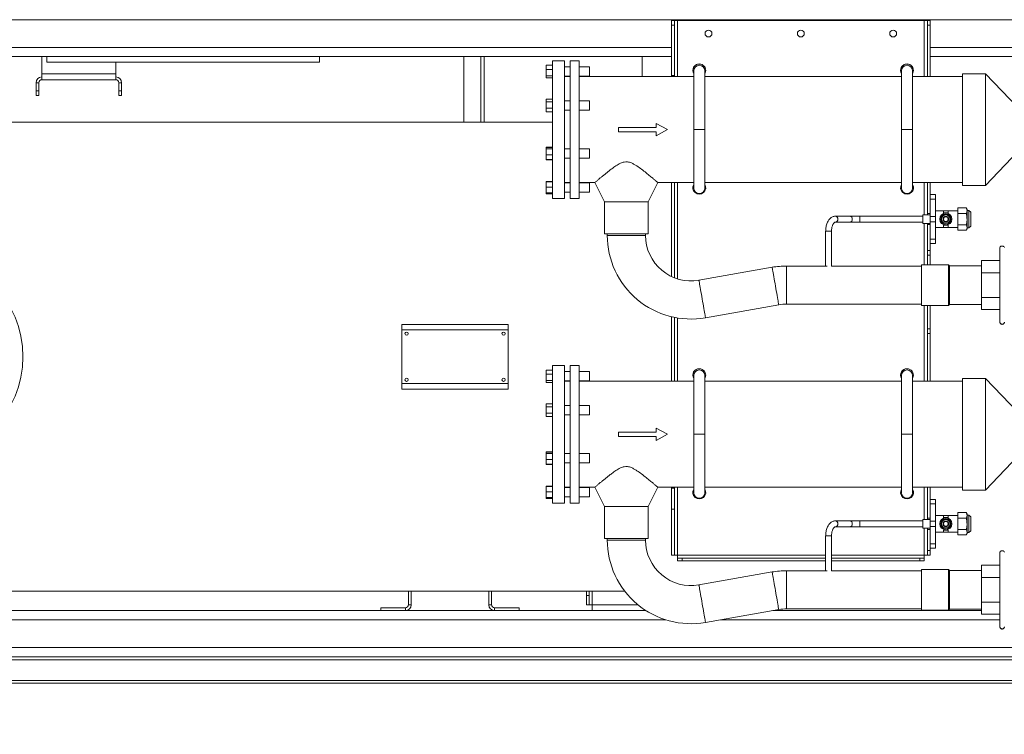
# Model space of a CAD drawing. Units: millimetres. Extents: x 6 to 414, y 6 to 291.
# Drawn here: x 292 to 325, y 196 to 220 of the extents above; entities that cross this region are included whole.
import ezdxf

# ---------------------------------------------------------------- set-up
doc = ezdxf.new("R2010")
doc.units = ezdxf.units.MM
doc.styles.add('SLDTEXTSTYLE0', font='TXT', dxfattribs={"width": 0.75})
doc.dimstyles.new('SLDDIMSTYLE0', dxfattribs={"dimtxt": 3.5, "dimasz": 3, "dimexe": 0, "dimexo": 0.0625, "dimgap": 0.875, "dimtad": 1, "dimdec": 0, "dimlfac": 32, "dimrnd": 1e-09, "dimzin": 12, "dimdsep": 46, "dimtxsty": 'SLDTEXTSTYLE0', "dimsah": 1, "dimcen": 0.09, "dimadec": 0, "dimazin": 3, "dimtfac": 1, "dimtdec": 0, "dimtofl": 0, "dimtmove": 0, "dimatfit": 3, "dimfxl": 0, "dimfrac": 2, "dimtolj": 1, "dimtzin": 12, "dimarcsym": 0})
doc.dimstyles.new('SLDDIMSTYLE2', dxfattribs={"dimtxt": 0, "dimasz": 3, "dimexe": 0, "dimexo": 0.0625, "dimgap": 0, "dimtad": 0, "dimtih": 1, "dimtoh": 1, "dimdec": 0, "dimrnd": 1e-09, "dimzin": 0, "dimdsep": 46, "dimtxsty": 'Standard', "dimsah": 1, "dimcen": 0.09, "dimadec": 0, "dimazin": 0, "dimtfac": 3, "dimtdec": 0, "dimtofl": 0, "dimtmove": 0, "dimatfit": 3, "dimfxl": 0, "dimfrac": 2, "dimtolj": 1, "dimtzin": 0, "dimarcsym": 0})

# ---------------------------------------------------------------- blocks, each defined once
blk = doc.blocks.new('_D_12')
at = {"color": 7, "linetype": 'Continuous', "lineweight": 0}
for p, q in [((391.758, 207.354), (391.758, 168.345)), ((256.07, 186.273), (256.07, 168.345)), ((256.07, 169.345), (391.758, 169.345))]:
    blk.add_line(p, q, dxfattribs=at)
for points in [[(256.07, 169.345), (259.07, 168.837), (259.07, 169.853)], [(391.758, 169.345), (388.758, 169.853), (388.758, 168.837)]]:
    blk.add_solid(points, dxfattribs=at)
at = {"color": 7, "linetype": 'Continuous', "lineweight": 0, "insert": (320.757, 173.856, 0.003), "char_height": 3.5, "attachment_point": 1, "style": 'SLDTEXTSTYLE0'}
blk.add_mtext('D', dxfattribs=at)
blk = doc.blocks.new('_D_13')
at = {"color": 7, "linetype": 'Continuous', "lineweight": 0}
for p, q in [((279.7, 207.609), (279.7, 177.859)), ((369.075, 207.609), (369.075, 177.859)), ((279.7, 178.859), (369.075, 178.859))]:
    blk.add_line(p, q, dxfattribs=at)
for points in [[(279.7, 178.859), (282.7, 178.351), (282.7, 179.367)], [(369.075, 178.859), (366.075, 179.367), (366.075, 178.351)]]:
    blk.add_solid(points, dxfattribs=at)
at = {"color": 7, "linetype": 'Continuous', "lineweight": 0, "insert": (321.626, 183.371, 0.003), "char_height": 3.5, "attachment_point": 1, "style": 'SLDTEXTSTYLE0'}
blk.add_mtext('B', dxfattribs=at)

msp = doc.modelspace()

# ---------------------------------------------------------------- linework, layer by layer
at = {"color": 7, "linetype": 'Continuous', "lineweight": 15}
for p, q in [((370.95, 220.015), (266.262, 220.015)), ((313.668, 219.828), (313.668, 219.984)), ((313.668, 219.984), (313.762, 219.984)), ((313.762, 219.984), (313.762, 219.828)), ((313.865, 219.984), (313.762, 219.984)), ((322.222, 219.984), (313.865, 219.984)), ((322.325, 219.984), (322.222, 219.984)), ((322.325, 219.984), (322.418, 219.984)), ((322.325, 219.828), (322.325, 219.984)), ((322.418, 219.984), (322.418, 219.828)), ((313.668, 219.828), (313.668, 218.123)), ((313.762, 219.828), (313.668, 219.828)), ((313.762, 219.828), (313.762, 218.123)), ((322.418, 219.828), (322.325, 219.828)), ((322.325, 219.828), (322.325, 218.09)), ((322.418, 219.828), (322.418, 218.09)), ((292.528, 218.765), (289.231, 218.765)), ((292.356, 218.765), (292.356, 218.181)), ((292.528, 218.578), (292.528, 218.765)), ((301.747, 218.765), (292.528, 218.765)), ((313.668, 218.765), (301.747, 218.765)), ((301.747, 218.578), (301.747, 218.765)), ((306.637, 218.765), (306.637, 216.547)), ((307.325, 218.765), (307.325, 216.547)), ((310.043, 218.625), (309.637, 218.625)), ((309.637, 218.471), (309.637, 218.625)), ((310.043, 213.969), (310.043, 218.625)), ((310.543, 218.625), (310.231, 218.625)), ((310.231, 218.625), (310.231, 216.297)), ((310.543, 218.625), (310.543, 216.297)), ((312.667, 218.765), (312.667, 218.09)), ((326.262, 218.765), (322.418, 218.765)), ((301.747, 218.578), (292.528, 218.578)), ((294.856, 218.578), (294.856, 218.181)), ((309.418, 218.471), (309.637, 218.471)), ((309.418, 218.33), (309.418, 218.471)), ((309.418, 218.33), (309.637, 218.33)), ((309.418, 218.119), (309.418, 218.33)), ((309.637, 218.456), (309.637, 218.471)), ((309.637, 217.235), (309.637, 218.456)), ((310.231, 218.416), (310.043, 218.416)), ((310.887, 218.416), (310.543, 218.416)), ((310.887, 218.104), (310.887, 218.416)), ((314.418, 218.284), (314.418, 216.303)), ((314.793, 216.303), (314.793, 218.284)), ((321.45, 218.284), (321.45, 216.303)), ((321.825, 216.303), (321.825, 218.284)), ((294.856, 218.181), (292.356, 218.181)), ((292.356, 218.181), (292.356, 217.984)), ((294.856, 217.984), (292.356, 217.984)), ((294.856, 218.181), (294.856, 217.984)), ((309.418, 218.119), (309.637, 218.119)), ((309.418, 218.049), (309.418, 218.119)), ((309.418, 218.049), (309.637, 218.049)), ((310.043, 218.104), (310.231, 218.104)), ((310.231, 218.09), (310.043, 218.09)), ((310.543, 218.104), (310.887, 218.104)), ((314.418, 218.09), (310.543, 218.09)), ((313.762, 218.123), (313.668, 218.123)), ((313.668, 218.09), (313.668, 218.123)), ((313.762, 218.09), (313.762, 218.123)), ((321.45, 218.09), (314.793, 218.09)), ((323.512, 218.09), (321.825, 218.09)), ((324.293, 218.187), (323.512, 218.187)), ((323.512, 218.187), (323.512, 216.297)), ((325.395, 217.031), (324.293, 218.187)), ((324.293, 218.187), (324.293, 216.297)), ((292.253, 217.881), (292.159, 217.881)), ((292.159, 217.881), (292.159, 217.609)), ((292.253, 217.881), (292.253, 217.609)), ((294.959, 217.881), (295.053, 217.881)), ((294.959, 217.881), (294.959, 217.609)), ((295.053, 217.881), (295.053, 217.609)), ((292.159, 217.609), (292.253, 217.609)), ((292.159, 217.453), (292.159, 217.609)), ((292.253, 217.453), (292.159, 217.453)), ((292.253, 217.609), (292.253, 217.453)), ((295.053, 217.609), (294.959, 217.609)), ((294.959, 217.609), (294.959, 217.453)), ((294.959, 217.453), (295.053, 217.453)), ((295.053, 217.453), (295.053, 217.609)), ((309.418, 217.324), (309.637, 217.324)), ((309.418, 217.23), (309.418, 217.324)), ((309.418, 217.23), (309.637, 217.23)), ((309.418, 217.016), (309.418, 217.23)), ((309.418, 217.016), (309.637, 217.016)), ((309.418, 216.896), (309.418, 217.016)), ((309.637, 217.23), (309.637, 217.235)), ((309.637, 217.207), (309.637, 217.23)), ((309.637, 215.454), (309.637, 217.207)), ((310.231, 217.266), (310.043, 217.266)), ((310.043, 216.954), (310.231, 216.954)), ((310.887, 217.266), (310.543, 217.266)), ((310.543, 216.954), (310.887, 216.954)), ((310.887, 216.954), (310.887, 217.266)), ((309.418, 216.896), (309.637, 216.896)), ((309.637, 216.547), (290.012, 216.547)), ((310.231, 216.297), (310.231, 213.969)), ((310.543, 216.297), (310.543, 213.969)), ((311.866, 216.371), (313.147, 216.371)), ((311.866, 216.223), (311.866, 216.371)), ((313.147, 216.371), (313.147, 216.507)), ((313.147, 216.507), (313.535, 216.297)), ((313.535, 216.297), (313.147, 216.087)), ((314.418, 216.303), (314.418, 216.297)), ((314.418, 216.297), (314.418, 214.315)), ((314.793, 216.297), (314.793, 216.303)), ((314.793, 214.315), (314.793, 216.297)), ((321.45, 216.303), (321.45, 216.297)), ((321.45, 216.297), (321.45, 214.315)), ((321.825, 216.297), (321.825, 216.303)), ((321.825, 214.315), (321.825, 216.297)), ((323.512, 216.297), (323.512, 214.406)), ((324.293, 216.297), (324.293, 214.406)), ((313.147, 216.223), (311.866, 216.223)), ((313.147, 216.087), (313.147, 216.223)), ((309.418, 215.698), (309.637, 215.698)), ((309.418, 215.687), (309.418, 215.698)), ((309.418, 215.687), (309.637, 215.687)), ((309.418, 215.645), (309.418, 215.687)), ((309.418, 215.442), (309.418, 215.645)), ((309.418, 215.645), (309.637, 215.645)), ((310.231, 215.64), (310.043, 215.64)), ((310.887, 215.64), (310.543, 215.64)), ((310.887, 215.327), (310.887, 215.64)), ((309.418, 215.442), (309.637, 215.442)), ((309.418, 215.281), (309.418, 215.442)), ((309.418, 215.281), (309.637, 215.281)), ((309.418, 215.269), (309.418, 215.281)), ((309.637, 215.442), (309.637, 215.454)), ((309.637, 215.425), (309.637, 215.442)), ((309.637, 214.166), (309.637, 215.425)), ((310.043, 215.327), (310.231, 215.327)), ((310.543, 215.327), (310.887, 215.327)), ((324.293, 214.406), (325.395, 215.562)), ((309.418, 215.269), (309.637, 215.269)), ((309.418, 214.544), (309.637, 214.544)), ((309.418, 214.526), (309.418, 214.544)), ((309.418, 214.526), (309.637, 214.526)), ((309.418, 214.348), (309.418, 214.526)), ((309.418, 214.348), (309.637, 214.348)), ((309.418, 214.155), (309.418, 214.348)), ((310.043, 214.503), (310.231, 214.503)), ((310.231, 214.49), (310.043, 214.49)), ((310.543, 214.503), (311.073, 214.503)), ((310.887, 214.49), (310.543, 214.49)), ((310.887, 214.177), (310.887, 214.49)), ((311.072, 214.503), (311.403, 213.853)), ((312.872, 213.853), (313.203, 214.503)), ((313.202, 214.503), (314.418, 214.503)), ((313.668, 214.503), (313.668, 211.32)), ((313.762, 214.503), (313.762, 211.28)), ((314.793, 214.503), (321.45, 214.503)), ((321.825, 214.503), (323.512, 214.503)), ((322.325, 214.503), (322.325, 213.453)), ((322.418, 214.503), (322.418, 213.453)), ((323.512, 214.406), (324.293, 214.406)), ((309.418, 214.155), (309.637, 214.155)), ((309.418, 214.141), (309.418, 214.155)), ((309.418, 214.141), (309.637, 214.141)), ((309.418, 214.123), (309.418, 214.141)), ((309.418, 214.123), (309.637, 214.123)), ((309.637, 214.155), (309.637, 214.166)), ((309.637, 214.154), (309.637, 214.155)), ((309.637, 213.969), (309.637, 214.154)), ((309.637, 213.969), (310.043, 213.969)), ((310.043, 214.177), (310.231, 214.177)), ((310.231, 213.969), (310.543, 213.969)), ((310.543, 214.177), (310.887, 214.177)), ((322.606, 214.094), (322.418, 214.094)), ((322.606, 214.094), (322.606, 213.944)), ((311.403, 213.853), (311.403, 212.765)), ((312.872, 213.853), (311.403, 213.853)), ((312.872, 212.765), (312.872, 213.853)), ((322.606, 213.944), (322.418, 213.944)), ((322.606, 213.944), (322.606, 213.359)), ((323.639, 213.644), (323.356, 213.644)), ((323.356, 213.644), (323.356, 213.455)), ((323.668, 213.594), (323.639, 213.644)), ((319.703, 213.365), (319.215, 213.365)), ((320.036, 213.365), (319.703, 213.365)), ((322.168, 213.365), (320.036, 213.365)), ((322.418, 213.414), (322.168, 213.414)), ((322.168, 213.117), (322.168, 213.414)), ((322.325, 213.453), (322.418, 213.453)), ((322.325, 213.414), (322.325, 213.453)), ((322.418, 213.453), (322.418, 213.359)), ((322.606, 213.359), (322.418, 213.359)), ((322.418, 213.359), (322.418, 213.172)), ((322.872, 213.547), (322.606, 213.547)), ((322.606, 213.359), (322.606, 213.172)), ((323.028, 213.547), (322.872, 213.547)), ((322.872, 213.475), (322.872, 213.547)), ((322.872, 213.475), (323.028, 213.475)), ((323.356, 213.547), (323.028, 213.547)), ((323.028, 213.475), (323.028, 213.547)), ((323.639, 213.455), (323.356, 213.455)), ((323.356, 213.455), (323.356, 213.076)), ((323.668, 213.594), (323.668, 213.55)), ((323.731, 213.562), (323.668, 213.562)), ((323.668, 213.55), (323.668, 213.265)), ((323.793, 213.5), (323.731, 213.562)), ((323.731, 212.969), (323.731, 213.562)), ((323.793, 213.5), (323.793, 213.031)), ((319.215, 213.166), (319.703, 213.166)), ((319.703, 213.166), (320.036, 213.166)), ((320.036, 213.166), (322.168, 213.166)), ((322.168, 213.117), (322.418, 213.117)), ((322.325, 213.078), (322.325, 213.117)), ((322.325, 213.078), (322.418, 213.078)), ((322.325, 213.078), (322.325, 212.203)), ((322.606, 213.172), (322.418, 213.172)), ((322.418, 213.172), (322.418, 213.078)), ((322.418, 213.078), (322.418, 212.203)), ((322.606, 213.172), (322.606, 212.587)), ((322.606, 212.984), (322.872, 212.984)), ((323.028, 213.056), (322.872, 213.056)), ((322.872, 212.984), (322.872, 213.056)), ((323.028, 212.984), (322.872, 212.984)), ((323.028, 212.984), (323.028, 213.056)), ((323.028, 212.984), (323.356, 212.984)), ((323.639, 213.076), (323.356, 213.076)), ((323.356, 213.076), (323.356, 212.887)), ((323.668, 213.265), (323.668, 212.981)), ((323.668, 212.981), (323.668, 212.937)), ((323.668, 212.969), (323.731, 212.969)), ((323.731, 212.969), (323.793, 213.031)), ((312.872, 212.765), (311.403, 212.765)), ((311.492, 212.765), (311.492, 212.716)), ((312.782, 212.716), (312.782, 212.765)), ((318.883, 212.859), (318.883, 211.671)), ((319.081, 211.677), (319.081, 212.859)), ((323.639, 212.887), (323.356, 212.887)), ((323.639, 212.887), (323.668, 212.937)), ((322.606, 212.587), (322.418, 212.587)), ((322.418, 212.437), (322.606, 212.437)), ((322.606, 212.587), (322.606, 212.437)), ((324.783, 212.306), (324.778, 212.282)), ((324.783, 212.307), (324.782, 212.307)), ((322.325, 212.203), (322.418, 212.203)), ((322.325, 212.047), (322.325, 212.203)), ((322.418, 212.047), (322.325, 212.047)), ((322.325, 211.72), (322.325, 212.047)), ((322.418, 212.203), (322.418, 212.047)), ((322.418, 211.72), (322.418, 212.047)), ((317.072, 211.634), (314.593, 211.197)), ((318.834, 211.677), (317.563, 211.677)), ((322.122, 211.677), (319.081, 211.677)), ((323.044, 211.72), (322.122, 211.72)), ((322.122, 211.72), (322.122, 210.345)), ((323.044, 211.72), (323.075, 211.689)), ((323.045, 211.708), (323.044, 211.707)), ((324.153, 211.689), (323.075, 211.689)), ((324.153, 211.862), (324.778, 211.862)), ((324.153, 211.447), (324.153, 211.862)), ((324.153, 211.447), (324.778, 211.447)), ((324.153, 210.617), (324.153, 211.447)), ((324.153, 210.617), (324.778, 210.617)), ((324.153, 210.202), (324.153, 210.617)), ((314.817, 209.927), (317.296, 210.364)), ((317.563, 210.387), (322.122, 210.387)), ((322.122, 210.345), (323.044, 210.345)), ((322.325, 209.547), (322.325, 210.345)), ((322.418, 209.547), (322.418, 210.345)), ((323.075, 210.376), (323.044, 210.345)), ((323.044, 210.358), (323.044, 210.357)), ((323.075, 210.376), (324.153, 210.376)), ((313.668, 209.961), (313.668, 207.778)), ((324.153, 210.202), (324.778, 210.202)), ((304.543, 209.515), (304.543, 209.703)), ((308.137, 209.703), (304.543, 209.703)), ((308.137, 209.703), (308.137, 209.515)), ((313.762, 209.94), (313.762, 207.778)), ((308.137, 209.515), (304.543, 209.515)), ((304.543, 209.515), (304.543, 207.703)), ((308.137, 207.703), (308.137, 209.515)), ((322.325, 209.547), (322.418, 209.547)), ((322.325, 209.39), (322.325, 209.547)), ((322.418, 209.39), (322.325, 209.39)), ((322.325, 209.39), (322.325, 207.778)), ((322.418, 209.547), (322.418, 209.39)), ((322.418, 209.39), (322.418, 207.778)), ((310.043, 208.312), (309.637, 208.312)), ((309.637, 208.158), (309.637, 208.312)), ((310.043, 203.656), (310.043, 208.312)), ((310.543, 208.312), (310.231, 208.312)), ((310.231, 208.312), (310.231, 205.984)), ((310.543, 208.312), (310.543, 205.984)), ((309.418, 208.158), (309.637, 208.158)), ((309.418, 208.017), (309.418, 208.158)), ((309.418, 208.017), (309.637, 208.017)), ((309.418, 207.807), (309.418, 208.017)), ((309.637, 208.143), (309.637, 208.158)), ((309.637, 206.923), (309.637, 208.143)), ((310.231, 208.104), (310.043, 208.104)), ((310.887, 208.104), (310.543, 208.104)), ((310.887, 207.791), (310.887, 208.104)), ((314.418, 207.972), (314.418, 205.99)), ((314.793, 205.99), (314.793, 207.972)), ((321.45, 207.972), (321.45, 205.99)), ((321.825, 205.99), (321.825, 207.972)), ((304.543, 207.703), (308.137, 207.703)), ((304.543, 207.515), (304.543, 207.703)), ((308.137, 207.703), (308.137, 207.515)), ((309.418, 207.807), (309.637, 207.807)), ((309.418, 207.737), (309.418, 207.807)), ((309.418, 207.737), (309.637, 207.737)), ((310.043, 207.791), (310.231, 207.791)), ((310.231, 207.778), (310.043, 207.778)), ((310.543, 207.791), (310.887, 207.791)), ((314.418, 207.778), (310.543, 207.778)), ((321.45, 207.778), (314.793, 207.778)), ((323.512, 207.778), (321.825, 207.778)), ((324.293, 207.875), (323.512, 207.875)), ((323.512, 207.875), (323.512, 205.984)), ((325.395, 206.719), (324.293, 207.875)), ((324.293, 207.875), (324.293, 205.984)), ((304.543, 207.515), (308.137, 207.515)), ((309.418, 207.012), (309.637, 207.012)), ((309.418, 206.917), (309.418, 207.012)), ((310.231, 206.954), (310.043, 206.954)), ((310.887, 206.954), (310.543, 206.954)), ((310.887, 206.641), (310.887, 206.954)), ((309.418, 206.703), (309.418, 206.917)), ((309.418, 206.917), (309.637, 206.917)), ((309.418, 206.703), (309.637, 206.703)), ((309.418, 206.583), (309.418, 206.703)), ((309.637, 206.917), (309.637, 206.923)), ((309.637, 206.894), (309.637, 206.917)), ((309.637, 205.141), (309.637, 206.894)), ((310.043, 206.641), (310.231, 206.641)), ((310.543, 206.641), (310.887, 206.641)), ((309.418, 206.583), (309.637, 206.583)), ((310.231, 205.984), (310.231, 203.656)), ((310.543, 205.984), (310.543, 203.656)), ((311.866, 206.058), (313.147, 206.058)), ((311.866, 205.91), (311.866, 206.058)), ((313.147, 206.058), (313.147, 206.194)), ((313.147, 206.194), (313.535, 205.984)), ((313.535, 205.984), (313.147, 205.774)), ((314.418, 205.99), (314.418, 205.984)), ((314.418, 205.984), (314.418, 204.003)), ((314.793, 205.984), (314.793, 205.99)), ((314.793, 204.003), (314.793, 205.984)), ((321.45, 205.99), (321.45, 205.984)), ((321.45, 205.984), (321.45, 204.003)), ((321.825, 205.984), (321.825, 205.99)), ((321.825, 204.003), (321.825, 205.984)), ((323.512, 205.984), (323.512, 204.094)), ((324.293, 205.984), (324.293, 204.094)), ((313.147, 205.91), (311.866, 205.91)), ((313.147, 205.774), (313.147, 205.91)), ((309.418, 205.385), (309.637, 205.385)), ((309.418, 205.374), (309.418, 205.385)), ((309.418, 205.374), (309.637, 205.374)), ((309.418, 205.333), (309.418, 205.374)), ((309.418, 205.13), (309.418, 205.333)), ((309.418, 205.333), (309.637, 205.333)), ((310.231, 205.327), (310.043, 205.327)), ((310.887, 205.327), (310.543, 205.327)), ((310.887, 205.015), (310.887, 205.327)), ((309.418, 205.13), (309.637, 205.13)), ((309.418, 204.968), (309.418, 205.13)), ((309.418, 204.968), (309.637, 204.968)), ((309.418, 204.957), (309.418, 204.968)), ((309.418, 204.957), (309.637, 204.957)), ((309.637, 205.13), (309.637, 205.141)), ((309.637, 205.113), (309.637, 205.13)), ((309.637, 203.854), (309.637, 205.113)), ((310.043, 205.015), (310.231, 205.015)), ((310.543, 205.015), (310.887, 205.015)), ((324.293, 204.094), (325.395, 205.25)), ((309.418, 204.232), (309.637, 204.232)), ((309.418, 204.214), (309.418, 204.232)), ((309.418, 204.036), (309.418, 204.214)), ((309.418, 204.214), (309.637, 204.214)), ((309.418, 204.036), (309.637, 204.036)), ((309.418, 203.843), (309.418, 204.036)), ((310.043, 204.19), (310.231, 204.19)), ((310.231, 204.177), (310.043, 204.177)), ((310.543, 204.19), (311.073, 204.19)), ((310.887, 204.177), (310.543, 204.177)), ((310.887, 203.865), (310.887, 204.177)), ((311.072, 204.191), (311.403, 203.541)), ((312.872, 203.541), (313.203, 204.191)), ((313.202, 204.19), (314.418, 204.19)), ((313.668, 204.158), (313.668, 204.19)), ((313.762, 204.158), (313.668, 204.158)), ((313.668, 204.158), (313.668, 203.453)), ((313.762, 204.158), (313.762, 204.19)), ((313.762, 204.158), (313.762, 203.453)), ((314.793, 204.19), (321.45, 204.19)), ((321.825, 204.19), (323.512, 204.19)), ((322.325, 204.19), (322.325, 203.14)), ((322.418, 204.19), (322.418, 203.14)), ((323.512, 204.094), (324.293, 204.094)), ((309.418, 203.843), (309.637, 203.843)), ((309.418, 203.828), (309.418, 203.843)), ((309.418, 203.828), (309.637, 203.828)), ((309.418, 203.81), (309.418, 203.828)), ((309.418, 203.81), (309.637, 203.81)), ((309.637, 203.843), (309.637, 203.854)), ((309.637, 203.841), (309.637, 203.843)), ((309.637, 203.656), (309.637, 203.841)), ((309.637, 203.656), (310.043, 203.656)), ((310.043, 203.865), (310.231, 203.865)), ((310.231, 203.656), (310.543, 203.656)), ((310.543, 203.865), (310.887, 203.865)), ((322.606, 203.781), (322.418, 203.781)), ((322.606, 203.631), (322.418, 203.631)), ((322.606, 203.781), (322.606, 203.631)), ((322.606, 203.631), (322.606, 203.047)), ((311.403, 203.541), (311.403, 202.453)), ((312.872, 203.541), (311.403, 203.541)), ((312.872, 202.453), (312.872, 203.541)), ((313.668, 203.453), (313.762, 203.453)), ((313.668, 201.89), (313.668, 203.453)), ((313.762, 203.453), (313.762, 201.89)), ((323.356, 203.332), (323.356, 203.142)), ((323.639, 203.332), (323.356, 203.332)), ((323.668, 203.281), (323.639, 203.332)), ((319.703, 203.052), (319.215, 203.052)), ((320.036, 203.052), (319.703, 203.052)), ((322.168, 203.052), (320.036, 203.052)), ((322.418, 203.101), (322.168, 203.101)), ((322.168, 202.805), (322.168, 203.101)), ((322.325, 203.14), (322.418, 203.14)), ((322.325, 203.101), (322.325, 203.14)), ((322.418, 203.14), (322.418, 203.047)), ((322.606, 203.047), (322.418, 203.047)), ((322.418, 203.047), (322.418, 202.859)), ((322.872, 203.234), (322.606, 203.234)), ((322.606, 203.047), (322.606, 202.859)), ((323.028, 203.234), (322.872, 203.234)), ((322.872, 203.163), (322.872, 203.234)), ((322.872, 203.163), (323.028, 203.163)), ((323.356, 203.234), (323.028, 203.234)), ((323.028, 203.163), (323.028, 203.234)), ((323.639, 203.142), (323.356, 203.142)), ((323.356, 203.142), (323.356, 202.764)), ((323.668, 203.281), (323.668, 203.237)), ((323.731, 203.25), (323.668, 203.25)), ((323.668, 203.237), (323.668, 202.953)), ((323.668, 202.953), (323.668, 202.669)), ((323.793, 203.187), (323.731, 203.25)), ((323.731, 202.656), (323.731, 203.25)), ((323.793, 203.187), (323.793, 202.719)), ((319.215, 202.854), (319.703, 202.854)), ((319.703, 202.854), (320.036, 202.854)), ((320.036, 202.854), (322.168, 202.854)), ((322.168, 202.805), (322.418, 202.805)), ((322.325, 202.765), (322.325, 202.805)), ((322.325, 202.765), (322.418, 202.765)), ((322.325, 202.765), (322.325, 202.047)), ((322.606, 202.859), (322.418, 202.859)), ((322.418, 202.859), (322.418, 202.765)), ((322.418, 202.765), (322.418, 202.047)), ((322.606, 202.859), (322.606, 202.275)), ((322.606, 202.672), (322.872, 202.672)), ((323.028, 202.743), (322.872, 202.743)), ((322.872, 202.672), (322.872, 202.743)), ((323.028, 202.672), (322.872, 202.672)), ((323.028, 202.672), (323.028, 202.743)), ((323.028, 202.672), (323.356, 202.672)), ((323.639, 202.764), (323.356, 202.764)), ((323.356, 202.764), (323.356, 202.574)), ((323.639, 202.574), (323.668, 202.625)), ((323.668, 202.669), (323.668, 202.625)), ((323.668, 202.656), (323.731, 202.656)), ((323.731, 202.656), (323.793, 202.719)), ((312.872, 202.453), (311.403, 202.453)), ((311.492, 202.453), (311.492, 202.404)), ((312.782, 202.404), (312.782, 202.453)), ((318.883, 202.547), (318.883, 201.359)), ((319.081, 201.365), (319.081, 202.547)), ((323.639, 202.574), (323.356, 202.574)), ((322.325, 202.047), (322.418, 202.047)), ((322.325, 201.89), (322.325, 202.047)), ((322.606, 202.275), (322.418, 202.275)), ((322.418, 202.125), (322.606, 202.125)), ((322.418, 202.047), (322.418, 201.89)), ((322.606, 202.275), (322.606, 202.125)), ((324.783, 201.993), (324.778, 201.97)), ((324.783, 201.995), (324.782, 201.995)), ((313.762, 201.89), (313.668, 201.89)), ((313.865, 201.89), (313.762, 201.89)), ((313.865, 201.89), (313.865, 201.787)), ((313.865, 201.694), (313.865, 201.787)), ((313.865, 201.787), (314.022, 201.787)), ((314.022, 201.694), (313.865, 201.694)), ((314.022, 201.787), (314.022, 201.694)), ((318.883, 201.787), (314.022, 201.787)), ((318.883, 201.694), (314.022, 201.694)), ((322.065, 201.787), (319.081, 201.787)), ((322.065, 201.694), (319.081, 201.694)), ((322.065, 201.694), (322.065, 201.787)), ((322.065, 201.787), (322.222, 201.787)), ((322.222, 201.694), (322.065, 201.694)), ((322.222, 201.787), (322.222, 201.89)), ((322.325, 201.89), (322.222, 201.89)), ((322.222, 201.787), (322.222, 201.694)), ((322.418, 201.89), (322.325, 201.89)), ((317.072, 201.322), (314.593, 200.885)), ((318.834, 201.365), (317.563, 201.365)), ((322.122, 201.365), (319.081, 201.365)), ((323.044, 201.407), (322.122, 201.407)), ((322.122, 201.407), (322.122, 200.032)), ((323.044, 201.407), (323.075, 201.376)), ((323.045, 201.396), (323.044, 201.394)), ((324.153, 201.376), (323.075, 201.376)), ((324.153, 201.55), (324.778, 201.55)), ((324.153, 201.135), (324.153, 201.55)), ((324.153, 201.135), (324.778, 201.135)), ((324.153, 200.305), (324.153, 201.135)), ((290.012, 200.672), (312.083, 200.672)), ((304.762, 200.212), (304.762, 200.672)), ((304.856, 200.212), (304.856, 200.672)), ((307.481, 200.212), (307.481, 200.672)), ((307.575, 200.212), (307.575, 200.672)), ((310.783, 200.672), (310.783, 200.525)), ((310.876, 200.672), (310.876, 200.525)), ((310.876, 200.525), (310.783, 200.525)), ((310.783, 200.525), (310.783, 200.212)), ((310.876, 200.212), (310.876, 200.525)), ((324.153, 200.305), (324.778, 200.305)), ((324.153, 199.89), (324.153, 200.305)), ((303.731, 200.015), (289.543, 200.015)), ((304.668, 200.015), (303.731, 200.015)), ((303.825, 200.015), (303.825, 200.109)), ((303.825, 200.109), (304.659, 200.109)), ((304.659, 200.015), (304.659, 200.109)), ((307.668, 200.015), (304.668, 200.015)), ((304.762, 200.212), (304.856, 200.212)), ((307.575, 200.212), (307.481, 200.212)), ((308.606, 200.015), (307.668, 200.015)), ((307.678, 200.015), (307.678, 200.109)), ((308.512, 200.109), (307.678, 200.109)), ((308.512, 200.015), (308.512, 200.109)), ((312.802, 200.015), (308.606, 200.015)), ((310.783, 200.212), (310.876, 200.212)), ((310.98, 200.212), (310.876, 200.212)), ((310.98, 200.015), (310.98, 200.212)), ((314.817, 199.614), (317.296, 200.051)), ((324.153, 200.015), (317.092, 200.015)), ((317.563, 200.075), (322.122, 200.075)), ((322.122, 200.032), (323.044, 200.032)), ((323.075, 200.064), (323.044, 200.032)), ((323.044, 200.045), (323.044, 200.044)), ((323.075, 200.064), (324.153, 200.064)), ((324.153, 199.89), (324.778, 199.89)), ((358.569, 198.453), (290.205, 198.453)), ((290.412, 198.344), (358.362, 198.344)), ((290.256, 197.65), (358.518, 197.65)), ((290.256, 197.562), (358.518, 197.562))]:
    msp.add_line(p, q, dxfattribs=at)
at = {"color": 8, "linetype": 'Continuous', "lineweight": 15}
for p, q in [((313.865, 219.984), (313.865, 218.09)), ((322.222, 219.984), (322.222, 218.09)), ((313.668, 219.078), (266.262, 219.078)), ((364.74, 219.078), (322.418, 219.078)), ((307.215, 218.765), (307.215, 216.547)), ((314.793, 216.303), (314.418, 216.303)), ((314.793, 216.297), (314.418, 216.297)), ((321.825, 216.303), (321.45, 216.303)), ((321.825, 216.297), (321.45, 216.297)), ((313.865, 214.503), (313.865, 211.244)), ((322.222, 214.503), (322.222, 213.414)), ((320.036, 213.265), (320.036, 213.365)), ((320.036, 213.166), (320.036, 213.265)), ((322.222, 213.117), (322.222, 211.72)), ((311.492, 212.716), (312.782, 212.716)), ((319.063, 212.859), (318.883, 212.859)), ((319.081, 212.859), (319.063, 212.859)), ((317.563, 210.387), (317.563, 211.677)), ((322.222, 210.345), (322.222, 207.778)), ((313.865, 209.921), (313.865, 207.778)), ((314.793, 205.99), (314.418, 205.99)), ((314.793, 205.984), (314.418, 205.984)), ((321.825, 205.99), (321.45, 205.99)), ((321.825, 205.984), (321.45, 205.984)), ((313.865, 204.19), (313.865, 201.89)), ((322.222, 204.19), (322.222, 203.101)), ((320.036, 202.953), (320.036, 203.052)), ((320.036, 202.854), (320.036, 202.953)), ((322.222, 202.805), (322.222, 201.89)), ((311.492, 202.404), (312.782, 202.404)), ((319.063, 202.547), (318.883, 202.547)), ((319.081, 202.547), (319.063, 202.547)), ((318.883, 201.89), (313.865, 201.89)), ((322.222, 201.89), (319.081, 201.89)), ((317.563, 200.075), (317.563, 201.365)), ((310.98, 200.212), (310.98, 200.672)), ((312.53, 200.212), (310.98, 200.212)), ((313.471, 199.703), (289.543, 199.703)), ((324.778, 199.703), (315.32, 199.703)), ((334.473, 198.765), (289.543, 198.765))]:
    msp.add_line(p, q, dxfattribs=at)
at = {"color": 7, "linetype": 'Continuous', "lineweight": 15, "flags": 128}
for points in [[(314.606, 218.515), (314.655, 218.51), (314.701, 218.494), (314.742, 218.468), (314.777, 218.433), (314.803, 218.392), (314.819, 218.345), (314.825, 218.297), (314.819, 218.248), (314.803, 218.202), (314.793, 218.184), (314.803, 218.202), (314.819, 218.248), (314.825, 218.297), (314.819, 218.345), (314.803, 218.392), (314.777, 218.433), (314.742, 218.468), (314.701, 218.494), (314.655, 218.51), (314.606, 218.515), (314.557, 218.51), (314.511, 218.494), (314.47, 218.468), (314.435, 218.433), (314.409, 218.392), (314.393, 218.345), (314.387, 218.297), (314.393, 218.248), (314.409, 218.202), (314.418, 218.184)], [(321.637, 218.515), (321.686, 218.51), (321.732, 218.494), (321.774, 218.468), (321.808, 218.433), (321.834, 218.392), (321.85, 218.345), (321.856, 218.297), (321.85, 218.248), (321.834, 218.202), (321.825, 218.184), (321.834, 218.202), (321.85, 218.248), (321.856, 218.297), (321.85, 218.345), (321.834, 218.392), (321.808, 218.433), (321.774, 218.468), (321.732, 218.494), (321.686, 218.51), (321.637, 218.515), (321.588, 218.51), (321.542, 218.494), (321.501, 218.468), (321.466, 218.433), (321.44, 218.392), (321.424, 218.345), (321.418, 218.297), (321.424, 218.248), (321.44, 218.202), (321.45, 218.184)], [(314.606, 208.203), (314.655, 208.198), (314.701, 208.181), (314.742, 208.155), (314.777, 208.121), (314.803, 208.079), (314.819, 208.033), (314.825, 207.984), (314.819, 207.936), (314.803, 207.889), (314.793, 207.872), (314.803, 207.889), (314.819, 207.936), (314.825, 207.984), (314.819, 208.033), (314.803, 208.079), (314.777, 208.121), (314.742, 208.155), (314.701, 208.181), (314.655, 208.198), (314.606, 208.203), (314.557, 208.198), (314.511, 208.181), (314.47, 208.155), (314.435, 208.121), (314.409, 208.079), (314.393, 208.033), (314.387, 207.984), (314.393, 207.936), (314.409, 207.889), (314.418, 207.872)], [(321.637, 208.203), (321.686, 208.198), (321.732, 208.181), (321.774, 208.155), (321.808, 208.121), (321.834, 208.079), (321.85, 208.033), (321.856, 207.984), (321.85, 207.936), (321.834, 207.889), (321.825, 207.872), (321.834, 207.889), (321.85, 207.936), (321.856, 207.984), (321.85, 208.033), (321.834, 208.079), (321.808, 208.121), (321.774, 208.155), (321.732, 208.181), (321.686, 208.198), (321.637, 208.203), (321.588, 208.198), (321.542, 208.181), (321.501, 208.155), (321.466, 208.121), (321.44, 208.079), (321.424, 208.033), (321.418, 207.984), (321.424, 207.936), (321.44, 207.889), (321.45, 207.872)]]:
    msp.add_lwpolyline(points, dxfattribs=at)
at = {"color": 8, "linetype": 'Continuous', "lineweight": 15, "flags": 128}
for points in [[(317.296, 210.364), (317.295, 210.369), (317.292, 210.386), (317.287, 210.412), (317.281, 210.449), (317.272, 210.495), (317.263, 210.55), (317.252, 210.612), (317.24, 210.681), (317.226, 210.756), (317.213, 210.835), (317.198, 210.916), (317.184, 210.999), (317.169, 211.082), (317.155, 211.163), (317.141, 211.242), (317.128, 211.317), (317.115, 211.386), (317.104, 211.448), (317.095, 211.503), (317.087, 211.549), (317.08, 211.586), (317.075, 211.613), (317.073, 211.629), (317.072, 211.634), (317.072, 211.634)], [(314.817, 209.927), (314.816, 209.932), (314.813, 209.948), (314.808, 209.975), (314.802, 210.012), (314.793, 210.058), (314.784, 210.113), (314.773, 210.175), (314.761, 210.244), (314.747, 210.319), (314.733, 210.398), (314.719, 210.479), (314.705, 210.562), (314.69, 210.645), (314.676, 210.726), (314.662, 210.805), (314.649, 210.88), (314.636, 210.949), (314.625, 211.011), (314.616, 211.066), (314.608, 211.112), (314.601, 211.149), (314.596, 211.175), (314.593, 211.192), (314.593, 211.197), (314.593, 211.197)], [(317.296, 200.051), (317.295, 200.057), (317.292, 200.073), (317.287, 200.1), (317.281, 200.136), (317.272, 200.183), (317.263, 200.237), (317.252, 200.3), (317.24, 200.369), (317.226, 200.443), (317.213, 200.522), (317.198, 200.604), (317.184, 200.687), (317.169, 200.769), (317.155, 200.851), (317.141, 200.93), (317.128, 201.004), (317.115, 201.073), (317.104, 201.136), (317.095, 201.19), (317.087, 201.237), (317.08, 201.273), (317.075, 201.3), (317.073, 201.316), (317.072, 201.322)], [(314.817, 199.614), (314.816, 199.62), (314.813, 199.636), (314.808, 199.663), (314.802, 199.699), (314.793, 199.745), (314.784, 199.8), (314.773, 199.863), (314.761, 199.932), (314.747, 200.006), (314.733, 200.085), (314.719, 200.167), (314.705, 200.249), (314.69, 200.332), (314.676, 200.414), (314.662, 200.493), (314.649, 200.567), (314.636, 200.636), (314.625, 200.699), (314.616, 200.753), (314.608, 200.8), (314.601, 200.836), (314.596, 200.863), (314.593, 200.879), (314.593, 200.885)]]:
    msp.add_lwpolyline(points, dxfattribs=at)
at = {"color": 7, "linetype": 'Continuous', "lineweight": 15}
for centre, radius in [((314.918, 219.547), 0.117), ((318.043, 219.547), 0.117), ((321.168, 219.547), 0.117), ((322.95, 213.265), 0.203), ((322.95, 213.265), 0.172), ((322.95, 213.265), 0.141), ((322.95, 213.265), 0.0938), ((322.95, 213.265), 0.0781), ((288.293, 208.609), 3.423), ((304.7, 209.39), 0.0547), ((307.981, 209.39), 0.0547), ((304.7, 207.828), 0.0547), ((307.981, 207.828), 0.0547), ((322.95, 202.953), 0.203), ((322.95, 202.953), 0.172), ((322.95, 202.953), 0.141), ((322.95, 202.953), 0.0938), ((322.95, 202.953), 0.0781)]:
    msp.add_circle(centre, radius, dxfattribs=at)
for centre, radius, start, end in [((314.606, 218.297), 0.219, 90, 211.0027), ((314.606, 218.284), 0.188, 0, 180), ((321.637, 218.297), 0.219, 90, 211.0027), ((321.637, 218.284), 0.188, 0, 180), ((292.356, 217.881), 0.197, 90, 180), ((292.356, 217.881), 0.103, 90, 180), ((294.856, 217.881), 0.197, 0, 90), ((294.856, 217.881), 0.103, 0, 90), ((314.606, 214.328), 0.219, 148.9973, 31.0027), ((314.606, 214.315), 0.188, 180, 0), ((321.637, 214.328), 0.219, 148.9973, 31.0027), ((321.637, 214.315), 0.188, 180, 0), ((314.325, 212.716), 2.833, 180, 280), ((314.325, 212.716), 1.543, 180, 280), ((317.563, 208.845), 2.833, 90, 100), ((317.563, 208.845), 1.543, 90, 100), ((314.606, 207.984), 0.219, 90, 211.0027), ((314.606, 207.972), 0.188, 0, 180), ((321.637, 207.984), 0.219, 90, 211.0027), ((321.637, 207.972), 0.188, 0, 180), ((314.606, 204.015), 0.219, 148.9973, 31.0027), ((314.606, 204.003), 0.188, 180, 0), ((321.637, 204.015), 0.219, 148.9973, 31.0027), ((321.637, 204.003), 0.188, 180, 0), ((314.325, 202.404), 2.833, 180, 280), ((314.325, 202.404), 1.543, 180, 280), ((317.563, 198.532), 2.833, 90, 100), ((304.659, 200.212), 0.197, 270, 0), ((304.659, 200.212), 0.103, 270, 0), ((307.678, 200.212), 0.197, 180, 270), ((307.678, 200.212), 0.103, 180, 270), ((317.563, 198.532), 1.543, 90, 100)]:
    msp.add_arc(centre, radius, start, end, dxfattribs=at)
at = {"color": 8, "linetype": 'Continuous', "lineweight": 15}
for centre, radius, start, end in [((319.207, 213.275), 0.0898, 353.7755, 84.8977), ((319.695, 213.275), 0.0898, 353.7778, 84.8676), ((319.206, 213.257), 0.0913, 276.1209, 5.2773), ((319.694, 213.257), 0.0913, 276.0744, 5.2806), ((319.207, 202.963), 0.0898, 353.7758, 84.8971), ((319.206, 202.945), 0.0913, 276.1199, 5.2778), ((319.695, 202.963), 0.0898, 353.7782, 84.867), ((319.694, 202.945), 0.0913, 276.0734, 5.2811)]:
    msp.add_arc(centre, radius, start, end, dxfattribs=at)
at = {"color": 7, "linetype": 'Continuous', "lineweight": 15}
for points, knots in [([(312.651, 214.953), (312.6, 214.991), (312.524, 215.047), (312.408, 215.119), (312.324, 215.162), (312.246, 215.19), (312.164, 215.207), (312.079, 215.203), (312.001, 215.181), (311.931, 215.153), (311.859, 215.114), (311.76, 215.052), (311.654, 214.977), (311.543, 214.892), (311.448, 214.816), (311.359, 214.744), (311.269, 214.669), (311.183, 214.597), (311.113, 214.538), (311.081, 214.511), (311.071, 214.503), (311.073, 214.504), (311.073, 214.504)], [0, 0, 0, 0, 0.082353, 0.124692, 0.166932, 0.193282, 0.220443, 0.259632, 0.285297, 0.311665, 0.347031, 0.382441, 0.455025, 0.513252, 0.571478, 0.631474, 0.691456, 0.774449, 0.859575, 0.942692, 0.985879, 1, 1, 1, 1]), ([(313.202, 214.503), (313.202, 214.503), (313.204, 214.502), (313.197, 214.508), (313.173, 214.528), (313.119, 214.574), (313.043, 214.638), (312.94, 214.723), (312.812, 214.829), (312.705, 214.912), (312.651, 214.953)], [0, 0, 0, 0, 0.00837, 0.087142, 0.223244, 0.363, 0.505836, 0.651568, 0.824156, 1, 1, 1, 1]), ([(323.639, 213.644), (323.647, 213.629), (323.664, 213.598), (323.667, 213.566), (323.668, 213.55)], [0, 0, 0, 0, 0.495454, 1, 1, 1, 1]), ([(319.215, 213.365), (319.204, 213.364), (319.177, 213.363), (319.135, 213.352), (319.091, 213.332), (319.05, 213.303), (319.012, 213.265), (318.977, 213.219), (318.947, 213.166), (318.922, 213.106), (318.903, 213.042), (318.89, 212.974), (318.884, 212.912), (318.883, 212.874), (318.883, 212.859)], [0, 0, 0, 0, 0.056229, 0.137054, 0.218169, 0.30132, 0.387672, 0.477408, 0.569647, 0.66304, 0.756381, 0.849358, 0.942007, 1, 1, 1, 1]), ([(323.668, 213.55), (323.668, 213.547), (323.668, 213.53), (323.662, 213.498), (323.647, 213.469), (323.639, 213.455)], [0, 0, 0, 0, 0.070095, 0.530782, 1, 1, 1, 1]), ([(323.639, 213.455), (323.643, 213.441), (323.66, 213.379), (323.665, 213.315), (323.668, 213.265)], [0, 0, 0, 0, 0.228501, 1, 1, 1, 1]), ([(319.081, 212.859), (319.082, 212.869), (319.082, 212.897), (319.086, 212.943), (319.096, 212.995), (319.11, 213.042), (319.128, 213.083), (319.147, 213.116), (319.167, 213.14), (319.186, 213.156), (319.201, 213.164), (319.21, 213.166), (319.214, 213.166), (319.215, 213.166)], [0, 0, 0, 0, 0.053309, 0.157031, 0.260318, 0.362619, 0.463552, 0.562898, 0.660874, 0.75866, 0.85824, 0.965548, 1, 1, 1, 1]), ([(323.668, 213.265), (323.668, 213.25), (323.667, 213.186), (323.651, 213.123), (323.639, 213.076)], [0, 0, 0, 0, 0.245628, 1, 1, 1, 1]), ([(323.639, 213.076), (323.647, 213.061), (323.664, 213.03), (323.667, 212.998), (323.668, 212.981)], [0, 0, 0, 0, 0.495459, 1, 1, 1, 1]), ([(323.668, 212.981), (323.668, 212.979), (323.668, 212.962), (323.662, 212.93), (323.647, 212.901), (323.639, 212.887)], [0, 0, 0, 0, 0.070094, 0.530786, 1, 1, 1, 1]), ([(324.778, 212.282), (324.778, 212.281), (324.778, 212.279), (324.778, 212.261), (324.778, 212.233), (324.778, 212.196), (324.778, 212.153), (324.778, 212.113), (324.778, 212.066), (324.778, 212.012), (324.778, 211.95), (324.778, 211.883), (324.778, 211.811), (324.778, 211.737), (324.778, 211.662), (324.778, 211.586), (324.778, 211.486), (324.778, 211.358), (324.778, 211.198), (324.778, 211.032), (324.778, 210.866), (324.778, 210.704), (324.778, 210.55), (324.778, 210.405), (324.778, 210.271), (324.778, 210.174), (324.778, 210.107), (324.778, 210.066), (324.778, 210.029), (324.778, 209.996), (324.778, 209.967), (324.778, 209.941), (324.778, 209.918), (324.778, 209.896), (324.778, 209.88), (324.778, 209.873), (324.778, 209.872)], [0, 0, 0, 0, 0.035079, 0.070159, 0.100471, 0.142004, 0.166687, 0.191318, 0.216012, 0.243232, 0.270437, 0.298633, 0.325567, 0.352438, 0.378164, 0.402658, 0.427192, 0.473246, 0.520494, 0.568709, 0.617054, 0.664889, 0.712265, 0.758251, 0.804805, 0.851321, 0.870094, 0.888868, 0.906243, 0.922157, 0.93806, 0.952591, 0.967114, 0.981654, 0.996236, 1, 1, 1, 1]), ([(324.931, 212.306), (324.926, 212.318), (324.919, 212.333), (324.895, 212.346), (324.883, 212.35), (324.877, 212.351), (324.871, 212.353), (324.862, 212.354), (324.845, 212.355), (324.822, 212.351), (324.796, 212.336), (324.787, 212.317), (324.782, 212.306)], [0, 0, 0, 0, 0.319534, 0.412515, 0.44477, 0.458367, 0.471011, 0.500154, 0.53922, 0.648438, 0.801919, 1, 1, 1, 1]), ([(318.834, 211.677), (318.834, 211.677), (318.834, 211.677), (318.847, 211.675), (318.869, 211.672), (318.899, 211.67), (318.922, 211.669), (318.933, 211.669)], [0, 0, 0, 0, 0.139953, 0.354566, 0.570902, 0.789217, 1, 1, 1, 1]), ([(323.044, 211.72), (323.044, 211.719), (323.044, 211.716), (323.044, 211.692), (323.044, 211.649), (323.044, 211.588), (323.044, 211.511), (323.044, 211.42), (323.044, 211.319), (323.044, 211.209), (323.044, 211.095), (323.044, 210.978), (323.044, 210.864), (323.044, 210.753), (323.044, 210.652), (323.044, 210.56), (323.044, 210.482), (323.044, 210.42), (323.044, 210.376), (323.044, 210.35), (323.044, 210.346), (323.044, 210.345)], [0, 0, 0, 0, 0.041924, 0.094848, 0.149308, 0.202232, 0.256691, 0.309616, 0.364075, 0.417, 0.471459, 0.524384, 0.578843, 0.631767, 0.686227, 0.739151, 0.793611, 0.846535, 0.900994, 0.949896, 1, 1, 1, 1]), ([(323.052, 211.712), (323.051, 211.713), (323.049, 211.714), (323.047, 211.712), (323.047, 211.711)], [0, 0, 0, 0, 0.773178, 1, 1, 1, 1]), ([(323.075, 210.376), (323.075, 210.377), (323.075, 210.38), (323.075, 210.399), (323.075, 210.432), (323.075, 210.483), (323.075, 210.552), (323.075, 210.634), (323.075, 210.728), (323.075, 210.831), (323.075, 210.939), (323.075, 211.05), (323.075, 211.16), (323.075, 211.267), (323.075, 211.367), (323.075, 211.458), (323.075, 211.536), (323.075, 211.6), (323.075, 211.65), (323.075, 211.682), (323.075, 211.686), (323.075, 211.689)], [0, 0, 0, 0, 0.043932, 0.088296, 0.132659, 0.186351, 0.240044, 0.293736, 0.347428, 0.40112, 0.454812, 0.508505, 0.562197, 0.615889, 0.669582, 0.723274, 0.776966, 0.830659, 0.884351, 0.942176, 1, 1, 1, 1]), ([(323.046, 210.354), (323.047, 210.353), (323.049, 210.35), (323.051, 210.352), (323.052, 210.353)], [0, 0, 0, 0, 0.271667, 1, 1, 1, 1]), ([(324.778, 209.872), (324.778, 209.86), (324.778, 209.827), (324.779, 209.806), (324.779, 209.793)], [0, 0, 0, 0, 0.369309, 1, 1, 1, 1]), ([(324.778, 209.782), (324.779, 209.772), (324.782, 209.752), (324.799, 209.727), (324.82, 209.712), (324.84, 209.705), (324.856, 209.704), (324.873, 209.705), (324.893, 209.712), (324.914, 209.727), (324.931, 209.752), (324.933, 209.772), (324.935, 209.782)], [0, 0, 0, 0, 0.122141, 0.242459, 0.366498, 0.431879, 0.5, 0.568121, 0.633502, 0.757541, 0.877859, 1, 1, 1, 1]), ([(324.783, 209.809), (324.782, 209.805), (324.779, 209.798), (324.779, 209.798), (324.779, 209.798)], [0, 0, 0, 0, 0.5681255, 1, 1, 1, 1]), ([(324.784, 209.76), (324.786, 209.754), (324.792, 209.743), (324.806, 209.728), (324.825, 209.716), (324.848, 209.71), (324.874, 209.711), (324.898, 209.721), (324.918, 209.737), (324.925, 209.753), (324.929, 209.76)], [0, 0, 0, 0, 0.102163, 0.21025, 0.326839, 0.454889, 0.592882, 0.728625, 0.863127, 1, 1, 1, 1]), ([(324.785, 209.756), (324.785, 209.755), (324.787, 209.754), (324.789, 209.76), (324.79, 209.766)], [0, 0, 0, 0, 0.144904, 1, 1, 1, 1]), ([(324.923, 209.766), (324.924, 209.76), (324.926, 209.754), (324.927, 209.755), (324.928, 209.756)], [0, 0, 0, 0, 0.853408, 1, 1, 1, 1]), ([(312.651, 204.641), (312.6, 204.678), (312.524, 204.734), (312.408, 204.807), (312.324, 204.85), (312.246, 204.878), (312.164, 204.895), (312.079, 204.89), (312.001, 204.869), (311.931, 204.84), (311.859, 204.802), (311.76, 204.74), (311.654, 204.664), (311.543, 204.58), (311.448, 204.504), (311.359, 204.432), (311.269, 204.357), (311.183, 204.285), (311.113, 204.226), (311.081, 204.199), (311.071, 204.19), (311.073, 204.191), (311.073, 204.191)], [0, 0, 0, 0, 0.0823525, 0.1246922, 0.1669314, 0.1932818, 0.2204426, 0.2596316, 0.285297, 0.3116645, 0.3470314, 0.3824407, 0.4550248, 0.5132521, 0.5714782, 0.6314742, 0.6914561, 0.7744488, 0.8595753, 0.9426918, 0.9858786, 1, 1, 1, 1]), ([(313.202, 204.191), (313.202, 204.191), (313.204, 204.19), (313.197, 204.196), (313.173, 204.216), (313.119, 204.261), (313.043, 204.325), (312.94, 204.411), (312.812, 204.517), (312.705, 204.599), (312.651, 204.641)], [0, 0, 0, 0, 0.00837, 0.087142, 0.223244, 0.363, 0.505836, 0.651568, 0.824156, 1, 1, 1, 1]), ([(323.639, 203.332), (323.647, 203.316), (323.664, 203.285), (323.667, 203.253), (323.668, 203.237)], [0, 0, 0, 0, 0.495455, 1, 1, 1, 1]), ([(319.215, 203.052), (319.204, 203.052), (319.177, 203.051), (319.135, 203.04), (319.091, 203.019), (319.05, 202.99), (319.012, 202.953), (318.977, 202.907), (318.947, 202.854), (318.922, 202.794), (318.903, 202.729), (318.89, 202.661), (318.884, 202.6), (318.883, 202.561), (318.883, 202.547)], [0, 0, 0, 0, 0.056229, 0.137054, 0.21817, 0.301319, 0.387672, 0.477408, 0.569647, 0.663041, 0.756381, 0.849358, 0.942007, 1, 1, 1, 1]), ([(323.668, 203.237), (323.668, 203.235), (323.668, 203.218), (323.662, 203.186), (323.647, 203.157), (323.639, 203.142)], [0, 0, 0, 0, 0.070095, 0.530782, 1, 1, 1, 1]), ([(323.639, 203.142), (323.643, 203.128), (323.66, 203.067), (323.665, 203.002), (323.668, 202.953)], [0, 0, 0, 0, 0.228498, 1, 1, 1, 1]), ([(323.668, 202.953), (323.668, 202.937), (323.667, 202.873), (323.651, 202.811), (323.639, 202.764)], [0, 0, 0, 0, 0.245624, 1, 1, 1, 1]), ([(319.081, 202.547), (319.082, 202.556), (319.082, 202.584), (319.086, 202.63), (319.096, 202.682), (319.11, 202.73), (319.128, 202.77), (319.147, 202.803), (319.167, 202.828), (319.186, 202.844), (319.201, 202.852), (319.21, 202.854), (319.214, 202.854), (319.215, 202.854)], [0, 0, 0, 0, 0.0533089, 0.1570321, 0.2603171, 0.3626189, 0.4635516, 0.5628985, 0.660874, 0.7586604, 0.85824, 0.9655476, 1, 1, 1, 1]), ([(323.639, 202.764), (323.647, 202.748), (323.664, 202.717), (323.667, 202.685), (323.668, 202.669)], [0, 0, 0, 0, 0.495459, 1, 1, 1, 1]), ([(323.668, 202.669), (323.668, 202.667), (323.668, 202.65), (323.662, 202.618), (323.647, 202.589), (323.639, 202.574)], [0, 0, 0, 0, 0.070095, 0.530787, 1, 1, 1, 1]), ([(324.778, 201.97), (324.778, 201.969), (324.778, 201.966), (324.778, 201.949), (324.778, 201.92), (324.778, 201.884), (324.778, 201.841), (324.778, 201.8), (324.778, 201.753), (324.778, 201.699), (324.778, 201.637), (324.778, 201.57), (324.778, 201.498), (324.778, 201.425), (324.778, 201.35), (324.778, 201.274), (324.778, 201.174), (324.778, 201.045), (324.778, 200.885), (324.778, 200.72), (324.778, 200.553), (324.778, 200.391), (324.778, 200.237), (324.778, 200.092), (324.778, 199.959), (324.778, 199.862), (324.778, 199.795), (324.778, 199.753), (324.778, 199.717), (324.778, 199.684), (324.778, 199.655), (324.778, 199.629), (324.778, 199.605), (324.778, 199.584), (324.778, 199.568), (324.778, 199.561), (324.778, 199.559)], [0, 0, 0, 0, 0.035079, 0.070159, 0.100471, 0.142004, 0.166687, 0.191318, 0.216012, 0.243232, 0.270437, 0.298632, 0.325567, 0.352438, 0.378164, 0.402658, 0.427192, 0.473246, 0.520494, 0.568709, 0.617054, 0.664889, 0.712265, 0.758251, 0.804804, 0.851321, 0.870094, 0.888868, 0.906243, 0.922157, 0.93806, 0.95259, 0.967114, 0.981654, 0.996236, 1, 1, 1, 1]), ([(324.931, 201.994), (324.926, 202.005), (324.919, 202.02), (324.895, 202.033), (324.883, 202.037), (324.877, 202.039), (324.871, 202.04), (324.862, 202.042), (324.845, 202.043), (324.822, 202.039), (324.796, 202.023), (324.787, 202.004), (324.782, 201.993)], [0, 0, 0, 0, 0.319534, 0.412516, 0.44477, 0.458367, 0.471011, 0.500154, 0.53922, 0.648438, 0.801919, 1, 1, 1, 1]), ([(318.834, 201.365), (318.834, 201.365), (318.834, 201.365), (318.847, 201.363), (318.869, 201.36), (318.899, 201.357), (318.922, 201.357), (318.933, 201.357)], [0, 0, 0, 0, 0.139954, 0.354567, 0.570902, 0.789217, 1, 1, 1, 1]), ([(323.044, 201.407), (323.044, 201.406), (323.044, 201.403), (323.044, 201.38), (323.044, 201.337), (323.044, 201.275), (323.044, 201.199), (323.044, 201.108), (323.044, 201.007), (323.044, 200.897), (323.044, 200.783), (323.044, 200.666), (323.044, 200.552), (323.044, 200.441), (323.044, 200.339), (323.044, 200.247), (323.044, 200.17), (323.044, 200.107), (323.044, 200.064), (323.044, 200.037), (323.044, 200.034), (323.044, 200.032)], [0, 0, 0, 0, 0.041924, 0.094848, 0.149308, 0.202232, 0.256691, 0.309616, 0.364075, 0.417, 0.471459, 0.524384, 0.578843, 0.631767, 0.686227, 0.739151, 0.793611, 0.846535, 0.900994, 0.949896, 1, 1, 1, 1]), ([(323.052, 201.399), (323.051, 201.4), (323.049, 201.402), (323.047, 201.399), (323.047, 201.398)], [0, 0, 0, 0, 0.773178, 1, 1, 1, 1]), ([(323.075, 200.064), (323.075, 200.065), (323.075, 200.067), (323.075, 200.087), (323.075, 200.12), (323.075, 200.17), (323.075, 200.239), (323.075, 200.322), (323.075, 200.416), (323.075, 200.518), (323.075, 200.626), (323.075, 200.737), (323.075, 200.848), (323.075, 200.954), (323.075, 201.055), (323.075, 201.145), (323.075, 201.224), (323.075, 201.288), (323.075, 201.337), (323.075, 201.37), (323.075, 201.374), (323.075, 201.376)], [0, 0, 0, 0, 0.043932, 0.088295, 0.132659, 0.186351, 0.240043, 0.293736, 0.347428, 0.40112, 0.454812, 0.508505, 0.562197, 0.615889, 0.669582, 0.723274, 0.776966, 0.830659, 0.884351, 0.942175, 1, 1, 1, 1]), ([(323.046, 200.042), (323.047, 200.041), (323.049, 200.038), (323.051, 200.039), (323.052, 200.04)], [0, 0, 0, 0, 0.2716668, 1, 1, 1, 1]), ([(324.778, 199.559), (324.778, 199.547), (324.778, 199.514), (324.779, 199.493), (324.779, 199.481)], [0, 0, 0, 0, 0.369308, 1, 1, 1, 1]), ([(324.778, 199.47), (324.779, 199.46), (324.782, 199.44), (324.799, 199.414), (324.82, 199.399), (324.84, 199.393), (324.856, 199.391), (324.873, 199.393), (324.893, 199.399), (324.914, 199.414), (324.931, 199.44), (324.933, 199.46), (324.935, 199.47)], [0, 0, 0, 0, 0.122139, 0.242457, 0.366497, 0.431879, 0.5, 0.568121, 0.633503, 0.757543, 0.877861, 1, 1, 1, 1]), ([(324.783, 199.497), (324.782, 199.493), (324.779, 199.486), (324.779, 199.485), (324.779, 199.485)], [0, 0, 0, 0, 0.568126, 1, 1, 1, 1]), ([(324.784, 199.448), (324.786, 199.442), (324.792, 199.43), (324.806, 199.415), (324.825, 199.403), (324.848, 199.397), (324.874, 199.399), (324.898, 199.408), (324.918, 199.425), (324.925, 199.44), (324.929, 199.448)], [0, 0, 0, 0, 0.1021663, 0.2102517, 0.3268398, 0.4548907, 0.5928831, 0.7286257, 0.8631282, 1, 1, 1, 1]), ([(324.785, 199.443), (324.785, 199.443), (324.787, 199.441), (324.789, 199.448), (324.79, 199.453)], [0, 0, 0, 0, 0.144905, 1, 1, 1, 1]), ([(324.923, 199.453), (324.924, 199.448), (324.926, 199.441), (324.927, 199.443), (324.928, 199.443)], [0, 0, 0, 0, 0.853408, 1, 1, 1, 1])]:
    msp.add_open_spline(points, degree=3, knots=knots, dxfattribs=at)
at = {"color": 8, "linetype": 'Continuous', "lineweight": 15}
for points, knots in [([(324.778, 209.872), (324.778, 209.86), (324.778, 209.837), (324.778, 209.813), (324.778, 209.796), (324.778, 209.784), (324.778, 209.783), (324.778, 209.782)], [0, 0, 0, 0, 0.2106802, 0.4050727, 0.596906, 0.7969094, 1, 1, 1, 1]), ([(324.778, 199.559), (324.778, 199.547), (324.778, 199.525), (324.778, 199.501), (324.778, 199.483), (324.778, 199.472), (324.778, 199.471), (324.778, 199.47)], [0, 0, 0, 0, 0.21068, 0.405073, 0.596906, 0.796909, 1, 1, 1, 1])]:
    msp.add_open_spline(points, degree=3, knots=knots, dxfattribs=at)

# ---------------------------------------------------------------- dimensions: what is measured, and where the dimension line sits
at = {"color": 7, "linetype": 'Continuous', "lineweight": 0}
for base, p1, p2, picture, middle in [((391.758, 169.345), (256.07, 187.273), (391.758, 208.354), '_D_12', (323.914, 169.345)), ((369.075, 178.859), (279.7, 208.609), (369.075, 208.609), '_D_13', (324.387, 178.859))]:
    dim = msp.add_linear_dim(base=base, p1=p1, p2=p2, dimstyle='SLDDIMSTYLE0', dxfattribs=at)
    dim.commit()
    dim.dimension.update_dxf_attribs({"geometry": picture, "text_midpoint": middle, "dimtype": 160})

# ---------------------------------------------------------------- leaders
msp.add_leader([(283.019, 206.283), (291.867, 188.741)], dimstyle='SLDDIMSTYLE2', dxfattribs=at)

doc.saveas('drawing.dxf')
